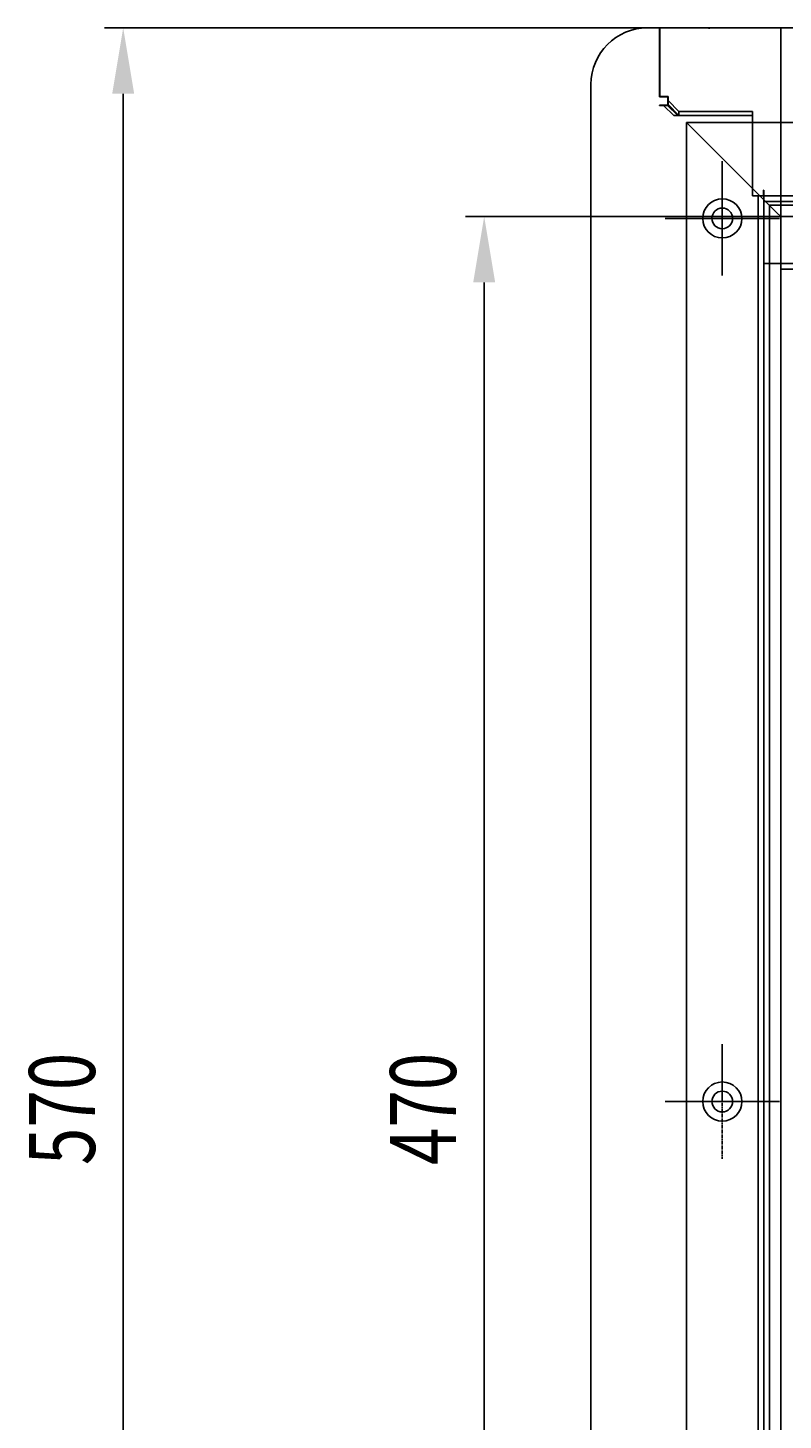
# Model space of a CAD drawing. Extents: x 227 to 1578, y 128 to 1360.
# Drawn here: x 227 to 428, y 498 to 867 of the extents above; entities that cross this region are included whole.
import ezdxf

# ---------------------------------------------------------------- set-up
doc = ezdxf.new("R2010")
doc.units = 0
doc.header["$LTSCALE"] = 4
doc.linetypes.add('CENTER', pattern=[50.8, 31.75, -6.35, 6.35, -6.35])
doc.linetypes.add('CHAIN', pattern=[0.3543, 0.2362, -0.0295, 0.0591, -0.0295])
for name, color, linetype in [('AM_0', 7, 'CONTINUOUS'), ('AM_5', 3, 'CONTINUOUS'), ('AM_7', 1, 'CENTER')]:
    doc.layers.add(name, color=color, linetype=linetype)
doc.styles.get("Standard").update_dxf_attribs({"font": 'simplex.shx', "width": 0.75})
doc.dimstyles.get("Standard").update_dxf_attribs({"dimtxt": 0.18, "dimasz": 0.18, "dimexe": 0.18, "dimexo": 0.0625, "dimgap": 0.09, "dimtad": 0, "dimtih": 1, "dimtoh": 1, "dimzin": 0, "dimcen": 0.09, "dimazin": 3, "dimtfac": 1, "dimtofl": 0, "dimtmove": 0, "dimatfit": 3})

# ---------------------------------------------------------------- blocks, each defined once
blk = doc.blocks.new('*U92')
at = {"layer": 'AM_5', "color": 3, "width": 0.75}
blk.add_text('470', height=17.5, rotation=90, dxfattribs=at).set_placement((341, 565.34))
blk = doc.blocks.new('*D82')
at = {"layer": 'AM_5'}
for p, q in [((427.2, 817.13), (343.5, 817.13)), ((348.5, 799.63), (348.5, 364.79)), ((427.2, 347.29), (343.5, 347.29))]:
    blk.add_line(p, q, dxfattribs=at)
for points in [[(345.58, 799.63), (351.41, 799.63), (348.5, 817.13)], [(345.58, 364.79), (351.41, 364.79), (348.5, 347.29)]]:
    blk.add_solid(points, dxfattribs=at)
at = {"layer": 'AM_7'}
blk.add_blockref('*U92', (0, 0), dxfattribs=at)
blk = doc.blocks.new('*U91')
at = {"layer": 'AM_5', "color": 3, "width": 0.75}
blk.add_text('570', height=17.5, rotation=90, dxfattribs=at).set_placement((245.16, 565.34))
blk = doc.blocks.new('*D81')
at = {"layer": 'AM_5'}
for p, q in [((395.1, 867.21), (247.66, 867.21)), ((252.66, 849.71), (252.66, 314.71)), ((395.1, 297.21), (247.66, 297.21))]:
    blk.add_line(p, q, dxfattribs=at)
for points in [[(249.74, 849.71), (255.57, 849.71), (252.66, 867.21)], [(249.74, 314.71), (255.57, 314.71), (252.66, 297.21)]]:
    blk.add_solid(points, dxfattribs=at)
at = {"layer": 'AM_7'}
blk.add_blockref('*U91', (0, 0), dxfattribs=at)

msp = doc.modelspace()

# ---------------------------------------------------------------- linework, layer by layer
at = {"layer": 'AM_0'}
for p, q in [((391.82, 867.21, -599.54), (395.07, 867.21, -599.54)), ((395.07, 848.91, -599.54), (395.07, 867.21, -599.54)), ((395.1, 848.95, -599.54), (395.1, 867.21, -599.54)), ((1459.3, 867.21, -599.54), (395.1, 867.21, -599.54)), ((408.2, 867.21, -599.54), (408.2, 866.94, -599.54)), ((427.2, 867.21, -599.54), (427.2, 803.13, -599.54)), ((376.82, 852.21, -599.54), (376.82, 312.21, -1099.04)), ((395.07, 848.91, -599.54), (397.27, 848.91, -599.54)), ((395.07, 846.73, -599.54), (397.27, 846.73, -599.54)), ((395.07, 846.63, -599.54), (395.07, 846.73, -599.54)), ((397.19, 846.63, -599.54), (395.07, 846.63, -599.54)), ((397.3, 848.95, -599.54), (395.1, 848.95, -599.54)), ((396.13, 846.63, -599.54), (398.82, 843.95, -599.54)), ((399.88, 843.95, -599.54), (397.19, 846.63, -599.54)), ((397.27, 848.91, -599.54), (397.27, 846.73, -599.54)), ((397.3, 848.95, -599.54), (397.3, 846.83, -599.54)), ((400.18, 845.01, -599.54), (397.3, 847.89, -599.54)), ((397.3, 846.83, -599.54), (400.18, 843.95, -599.54)), ((398.82, 843.93, -599.54), (398.82, 843.95, -599.54)), ((398.82, 843.95, -599.54), (399.88, 843.95, -599.54)), ((399.88, 843.93, -599.54), (398.82, 843.93, -599.54)), ((399.88, 843.93, -599.54), (399.88, 843.95, -599.54)), ((399.88, 843.93, -599.54), (400.94, 843.93, -599.54)), ((419.7, 845.01, -599.54), (400.18, 845.01, -599.54)), ((400.18, 843.95, -599.54), (400.18, 845.01, -599.54)), ((419.7, 843.95, -599.54), (400.18, 843.95, -599.54)), ((400.94, 843.93, -599.54), (419.7, 843.93, -599.54)), ((419.7, 845.01, -599.54), (419.7, 843.95, -599.54)), ((419.7, 843.64, -599.54), (419.7, 843.95, -599.54)), ((419.7, 842.13, -599.54), (419.7, 843.64, -599.54)), ((403.2, 841.13, -599.54), (402.2, 842.13, -599.54)), ((1452.2, 842.13, -599.54), (402.2, 842.13, -599.54)), ((402.2, 842.13, -599.54), (403.2, 841.13, -599.54)), ((402.2, 842.13, -599.54), (402.2, 322.29, -1099.04)), ((403.2, 841.13, -599.54), (426.2, 818.13, -599.54)), ((426.2, 818.13, -599.54), (403.2, 841.13, -599.54)), ((419.7, 822.63, -599.54), (419.7, 842.13, -599.54)), ((419.7, 822.63, -599.54), (420.77, 822.63, -599.54)), ((422.6, 822.63, -599.54), (420.77, 822.63, -599.54)), ((421.2, 822.63, -599.54), (421.2, 341.79, -1099.04)), ((422.6, 824.13, -599.54), (422.6, 822.63, -599.54)), ((422.7, 824.13, -599.54), (422.6, 824.13, -599.54)), ((422.6, 822.63, -599.54), (422.7, 822.63, -599.54)), ((422.7, 821.14, -599.54), (422.7, 824.13, -599.54)), ((1431.7, 822.63, -599.54), (422.7, 822.63, -599.54)), ((422.7, 343.28, -1099.04), (422.7, 821.14, -599.54)), ((422.7, 821.13, -599.54), (1431.7, 821.13, -599.54)), ((1430.2, 820.13, -599.54), (424.2, 820.13, -599.54)), ((424.2, 820.13, -599.54), (424.2, 344.29, -1099.04)), ((427.2, 817.13, -599.54), (426.2, 818.13, -599.54)), ((426.2, 818.13, -599.54), (427.2, 817.13, -599.54)), ((1427.2, 817.13, -599.54), (427.2, 817.13, -599.54)), ((427.2, 817.13, -599.54), (427.2, 347.29, -1099.04)), ((1431.7, 804.63, -599.54), (422.7, 804.63, -599.54)), ((427.2, 803.13, -599.54), (1427.2, 803.13, -599.54))]:
    msp.add_line(p, q, dxfattribs=at)
for centre, radius in [((411.7, 816.63, -599.54), 5.2), ((411.7, 816.63, -599.54), 2.75), ((411.7, 582.21, -849.29), 5.2), ((411.7, 582.21, -849.29), 2.75)]:
    msp.add_circle(centre, radius, dxfattribs=at)
msp.add_arc((391.82, 852.21, -599.54), 15, 90, 180, dxfattribs=at)
at = {"layer": 'AM_7', "linetype": 'CHAIN'}
for p, q in [((411.7, 831.83, -599.54), (411.7, 801.43, -599.54)), ((426.9, 816.63, -599.54), (396.5, 816.63, -599.54)), ((411.7, 597.41, -849.29), (411.7, 567.01, -849.29)), ((426.9, 582.21, -849.29), (396.5, 582.21, -849.29))]:
    msp.add_line(p, q, dxfattribs=at)

# ---------------------------------------------------------------- dimensions: what is measured, and where the dimension line sits
at = {"layer": 'AM_5'}
for base, p1, p2, picture, middle in [((252.66, 297.21), (395.1, 867.21, -599.54), (395.1, 297.21, -1099.04), '*D81', (236.41, 582.21)), ((348.5, 347.29), (427.2, 817.13, -599.54), (427.2, 347.29, -1099.04), '*D82', (332.25, 582.21))]:
    dim = msp.add_linear_dim(base=base, p1=p1, p2=p2, angle=90, dimstyle='Standard', override={"dimdec": 0, "dimtp": 0, "dimtm": 0, "dimtfac": 1}, dxfattribs=at)
    dim.commit()
    dim.dimension.update_dxf_attribs({"geometry": picture, "text_midpoint": middle})

doc.saveas('drawing.dxf')
